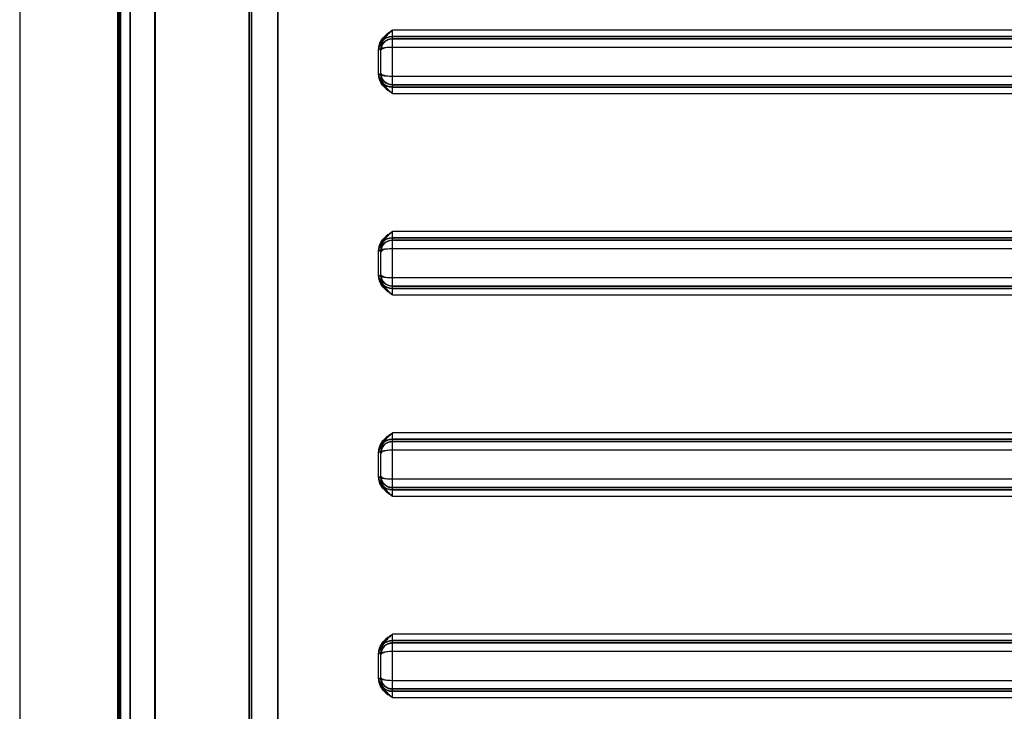
# Model space of a CAD drawing. Units: millimetres. Extents: x 8993 to 20498, y 520 to 7949.
# Drawn here: x 12112 to 12454, y 5185 to 5426 of the extents above; entities that cross this region are included whole.
import ezdxf

# ---------------------------------------------------------------- set-up
doc = ezdxf.new("R2010")
doc.units = ezdxf.units.MM

msp = doc.modelspace()

# ---------------------------------------------------------------- linework, layer by layer
at = {"color": 7}
for p, q in [((12112.27, 6367), (12112.27, 4633)), ((12112.28, 6367), (12112.28, 4633)), ((12112.28, 6367), (12112.28, 4633)), ((12159.27, 4950), (12159.27, 6355)), ((12159.28, 6354.51), (12159.28, 4950.49)), ((12146.27, 6312.2), (12146.27, 4952.2)), ((12146.27, 6312.2), (12146.27, 4952.2)), ((12146.31, 6312.2), (12146.31, 4952.2)), ((12146.77, 6312.2), (12146.77, 4952.2)), ((12150.59, 6312.2), (12150.59, 4952.2)), ((12150.63, 6312.2), (12150.63, 4952.2)), ((12191.97, 5011.47), (12191.97, 6198.81)), ((12191.97, 6198.81), (12191.97, 5012.27)), ((12192.77, 6198.81), (12192.77, 5012.27)), ((12192.77, 5011.47), (12192.77, 6198.81)), ((12201.93, 5012.36), (12201.93, 6198.81)), ((12201.93, 6198.81), (12201.93, 5011.91)), ((12201.93, 5012.36), (12201.93, 6198.81)), ((12201.93, 6198.81), (12201.93, 5011.91)), ((12146.77, 4949.5), (12146.77, 6149.8)), ((12147.27, 6149.8), (12147.27, 4949.5)), ((12147.27, 4949.5), (12147.27, 6149.8)), ((12159.27, 4949.5), (12159.27, 6149.8)), ((12691.68, 5422.13), (12241.77, 5422.13)), ((12691.68, 5422.13), (12241.78, 5422.13)), ((12241.76, 5419.93), (12241.72, 5419.93)), ((12241.72, 5419.93), (12718.59, 5419.93)), ((12241.72, 5419.13), (12718.59, 5419.13)), ((12241.76, 5419.13), (12241.72, 5419.13)), ((12691.67, 5419.93), (12241.76, 5419.93)), ((12691.67, 5419.13), (12241.76, 5419.13)), ((12236.92, 5415.13), (12236.96, 5415.13)), ((12236.92, 5407.13), (12236.92, 5415.13)), ((12236.97, 5406.78), (12236.97, 5415.49)), ((12237.72, 5407.13), (12237.72, 5415.13)), ((12237.72, 5415.13), (12237.76, 5415.13)), ((12237.78, 5406.46), (12237.78, 5415.81)), ((12718.57, 5416.13), (12241.7, 5416.13)), ((12241.7, 5416.13), (12241.7, 5406.13)), ((12241.7, 5416.13), (12241.7, 5406.13)), ((12718.58, 5416.13), (12241.7, 5416.13)), ((12146.77, 5404.45), (12146.27, 5404.45)), ((12146.27, 5404.45), (12146.27, 5399.95)), ((12146.77, 5404.45), (12146.77, 5399.95)), ((12236.96, 5407.13), (12236.92, 5407.13)), ((12237.76, 5407.13), (12237.72, 5407.13)), ((12241.7, 5406.13), (12718.57, 5406.13)), ((12241.7, 5406.13), (12718.58, 5406.13)), ((12147.27, 5404.05), (12146.77, 5404.05)), ((12146.77, 5400.55), (12146.77, 5404.05)), ((12147.27, 5400.55), (12147.27, 5404.05)), ((12241.72, 5403.13), (12241.76, 5403.13)), ((12718.59, 5403.13), (12241.72, 5403.13)), ((12241.72, 5402.33), (12241.76, 5402.33)), ((12718.59, 5402.33), (12241.72, 5402.33)), ((12241.76, 5403.13), (12691.67, 5403.13)), ((12241.76, 5402.33), (12691.67, 5402.33)), ((12146.27, 5399.95), (12146.77, 5399.95)), ((12146.77, 5400.55), (12147.27, 5400.55)), ((12241.77, 5400.13), (12691.68, 5400.13)), ((12241.78, 5400.13), (12691.68, 5400.13)), ((12241.76, 5349.93), (12241.72, 5349.93)), ((12241.72, 5349.93), (12718.59, 5349.93)), ((12691.67, 5349.93), (12241.76, 5349.93)), ((12691.68, 5352.13), (12241.77, 5352.13)), ((12691.68, 5352.13), (12241.78, 5352.13)), ((12718.57, 5346.13), (12241.7, 5346.13)), ((12241.7, 5346.13), (12241.7, 5336.13)), ((12241.7, 5346.13), (12241.7, 5336.13)), ((12718.58, 5346.13), (12241.7, 5346.13)), ((12241.72, 5349.13), (12718.59, 5349.13)), ((12241.76, 5349.13), (12241.72, 5349.13)), ((12691.67, 5349.13), (12241.76, 5349.13)), ((12236.92, 5345.13), (12236.96, 5345.13)), ((12236.92, 5337.13), (12236.92, 5345.13)), ((12236.97, 5336.78), (12236.97, 5345.49)), ((12237.72, 5345.13), (12237.76, 5345.13)), ((12237.72, 5337.13), (12237.72, 5345.13)), ((12237.78, 5336.46), (12237.78, 5345.81)), ((12236.96, 5337.13), (12236.92, 5337.13)), ((12237.76, 5337.13), (12237.72, 5337.13)), ((12241.7, 5336.13), (12718.57, 5336.13)), ((12241.7, 5336.13), (12718.58, 5336.13)), ((12718.59, 5333.13), (12241.72, 5333.13)), ((12241.72, 5333.13), (12241.76, 5333.13)), ((12241.76, 5333.13), (12691.67, 5333.13)), ((12718.59, 5332.33), (12241.72, 5332.33)), ((12241.72, 5332.33), (12241.76, 5332.33)), ((12241.76, 5332.33), (12691.67, 5332.33)), ((12241.77, 5330.13), (12691.68, 5330.13)), ((12241.78, 5330.13), (12691.68, 5330.13)), ((12691.68, 5282.13), (12241.77, 5282.13)), ((12691.68, 5282.13), (12241.78, 5282.13)), ((12241.72, 5279.93), (12718.59, 5279.93)), ((12241.76, 5279.93), (12241.72, 5279.93)), ((12241.72, 5279.13), (12718.59, 5279.13)), ((12241.76, 5279.13), (12241.72, 5279.13)), ((12691.67, 5279.93), (12241.76, 5279.93)), ((12691.67, 5279.13), (12241.76, 5279.13)), ((12236.92, 5275.13), (12236.96, 5275.13)), ((12236.92, 5267.13), (12236.92, 5275.13)), ((12236.97, 5266.78), (12236.97, 5275.49)), ((12237.72, 5275.13), (12237.76, 5275.13)), ((12237.72, 5267.13), (12237.72, 5275.13)), ((12237.78, 5266.46), (12237.78, 5275.81)), ((12718.57, 5276.13), (12241.7, 5276.13)), ((12241.7, 5276.13), (12241.7, 5266.13)), ((12241.7, 5276.13), (12241.7, 5266.13)), ((12718.58, 5276.13), (12241.7, 5276.13)), ((12236.96, 5267.13), (12236.92, 5267.13)), ((12237.76, 5267.13), (12237.72, 5267.13)), ((12241.7, 5266.13), (12718.57, 5266.13)), ((12241.7, 5266.13), (12718.58, 5266.13)), ((12718.59, 5263.13), (12241.72, 5263.13)), ((12241.72, 5263.13), (12241.76, 5263.13)), ((12718.59, 5262.33), (12241.72, 5262.33)), ((12241.72, 5262.33), (12241.76, 5262.33)), ((12241.76, 5263.13), (12691.67, 5263.13)), ((12241.76, 5262.33), (12691.67, 5262.33)), ((12241.77, 5260.13), (12691.68, 5260.13)), ((12241.78, 5260.13), (12691.68, 5260.13)), ((12241.72, 5209.93), (12718.59, 5209.93)), ((12241.76, 5209.93), (12241.72, 5209.93)), ((12691.67, 5209.93), (12241.76, 5209.93)), ((12691.68, 5212.13), (12241.77, 5212.13)), ((12691.68, 5212.13), (12241.78, 5212.13)), ((12718.57, 5206.13), (12241.7, 5206.13)), ((12241.7, 5206.13), (12241.7, 5196.13)), ((12241.7, 5206.13), (12241.7, 5196.13)), ((12718.58, 5206.13), (12241.7, 5206.13)), ((12241.76, 5209.13), (12241.72, 5209.13)), ((12241.72, 5209.13), (12718.59, 5209.13)), ((12691.67, 5209.13), (12241.76, 5209.13)), ((12146.77, 5204.45), (12146.27, 5204.45)), ((12146.27, 5204.45), (12146.27, 5199.95)), ((12146.77, 5204.45), (12146.77, 5199.95)), ((12147.27, 5204.05), (12146.77, 5204.05)), ((12146.77, 5200.55), (12146.77, 5204.05)), ((12147.27, 5200.55), (12147.27, 5204.05)), ((12236.92, 5205.13), (12236.96, 5205.13)), ((12236.92, 5197.13), (12236.92, 5205.13)), ((12236.97, 5196.78), (12236.97, 5205.49)), ((12237.72, 5197.13), (12237.72, 5205.13)), ((12237.72, 5205.13), (12237.76, 5205.13)), ((12237.78, 5196.46), (12237.78, 5205.81)), ((12146.27, 5199.95), (12146.77, 5199.95)), ((12146.77, 5200.55), (12147.27, 5200.55)), ((12236.96, 5197.13), (12236.92, 5197.13)), ((12237.76, 5197.13), (12237.72, 5197.13)), ((12241.7, 5196.13), (12718.57, 5196.13)), ((12241.7, 5196.13), (12718.58, 5196.13)), ((12718.59, 5193.13), (12241.72, 5193.13)), ((12241.72, 5193.13), (12241.76, 5193.13)), ((12718.59, 5192.33), (12241.72, 5192.33)), ((12241.72, 5192.33), (12241.76, 5192.33)), ((12241.76, 5193.13), (12691.67, 5193.13)), ((12241.76, 5192.33), (12691.67, 5192.33)), ((12241.77, 5190.13), (12691.68, 5190.13)), ((12241.78, 5190.13), (12691.68, 5190.13))]:
    msp.add_line(p, q, dxfattribs=at)
for centre, radius, start, end in [((12115.71, 5421.58), 126.06, 359.25, 0.25), ((12069.88, 5421.38), 171.9, 359.25, 0.25), ((12241.76, 5415.13), 4.8, 90.0003, 180.0003), ((12241.76, 5415.13), 4, 90.0003, 180.0003), ((12459.44, 5417.08), 217.74, 179.25, 180.25), ((12413.6, 5416.88), 171.9, 179.25, 180.25), ((12231.86, 5415.45), 5.11, 356.4599, 0.4396), ((12224.41, 5415.73), 13.36, 357.4411, 0.3384), ((12231.86, 5406.82), 5.11, 359.5604, 3.5401), ((12241.76, 5407.13), 4.8, 179.9997, 269.9997), ((12224.41, 5406.54), 13.36, 359.6616, 2.5589), ((12241.76, 5407.13), 4, 179.9997, 269.9997), ((12459.44, 5405.18), 217.74, 179.75, 180.75), ((12413.6, 5405.38), 171.9, 179.75, 180.75), ((12069.88, 5400.88), 171.9, 359.75, 0.75), ((12115.71, 5400.68), 126.06, 359.75, 0.75), ((12241.76, 5345.13), 4.8, 90.0003, 180.0003), ((12459.44, 5347.08), 217.74, 179.25, 180.25), ((12115.71, 5351.58), 126.06, 359.25, 0.25), ((12069.88, 5351.38), 171.9, 359.25, 0.25), ((12241.76, 5345.13), 4, 90.0003, 180.0003), ((12413.6, 5346.88), 171.9, 179.25, 180.25), ((12231.86, 5345.45), 5.11, 356.4599, 0.4396), ((12224.41, 5345.73), 13.36, 357.4411, 0.3384), ((12231.86, 5336.82), 5.11, 359.5604, 3.5401), ((12241.76, 5337.13), 4.8, 179.9997, 269.9997), ((12224.41, 5336.54), 13.36, 359.6616, 2.5589), ((12241.76, 5337.13), 4, 179.9997, 269.9997), ((12459.44, 5335.18), 217.74, 179.75, 180.75), ((12413.6, 5335.38), 171.9, 179.75, 180.75), ((12069.88, 5330.88), 171.9, 359.75, 0.75), ((12115.71, 5330.68), 126.06, 359.75, 0.75), ((12115.71, 5281.58), 126.06, 359.25, 0.25), ((12069.88, 5281.38), 171.9, 359.25, 0.25), ((12241.76, 5275.13), 4.8, 90.0003, 180.0003), ((12241.76, 5275.13), 4, 90.0003, 180.0003), ((12459.44, 5277.08), 217.74, 179.25, 180.25), ((12413.6, 5276.88), 171.9, 179.25, 180.25), ((12231.86, 5275.45), 5.11, 356.4599, 0.4396), ((12224.41, 5275.73), 13.36, 357.4411, 0.3384), ((12231.86, 5266.82), 5.11, 359.5604, 3.5401), ((12241.76, 5267.13), 4.8, 179.9997, 269.9997), ((12224.41, 5266.54), 13.36, 359.6616, 2.5589), ((12241.76, 5267.13), 4, 179.9997, 269.9997), ((12459.44, 5265.18), 217.74, 179.75, 180.75), ((12413.6, 5265.38), 171.9, 179.75, 180.75), ((12069.88, 5260.88), 171.9, 359.75, 0.75), ((12115.71, 5260.68), 126.06, 359.75, 0.75), ((12241.76, 5205.13), 4.8, 90.0003, 180.0003), ((12459.44, 5207.08), 217.74, 179.25, 180.25), ((12115.71, 5211.58), 126.06, 359.25, 0.25), ((12069.88, 5211.38), 171.9, 359.25, 0.25), ((12241.76, 5205.13), 4, 90.0003, 180.0003), ((12413.6, 5206.88), 171.9, 179.25, 180.25), ((12231.86, 5205.45), 5.11, 356.4599, 0.4396), ((12224.41, 5205.73), 13.36, 357.4411, 0.3384), ((12231.86, 5196.82), 5.11, 359.5604, 3.5401), ((12241.76, 5197.13), 4.8, 179.9997, 269.9997), ((12224.41, 5196.54), 13.36, 359.6616, 2.5589), ((12241.76, 5197.13), 4, 179.9997, 269.9997), ((12459.44, 5195.18), 217.74, 179.75, 180.75), ((12413.6, 5195.38), 171.9, 179.75, 180.75), ((12069.88, 5190.88), 171.9, 359.75, 0.75), ((12115.71, 5190.68), 126.06, 359.75, 0.75)]:
    msp.add_arc(centre, radius, start, end, dxfattribs=at)
for centre, major_axis, ratio, start_param, end_param in [((12241.72, 5415.13), (-3.38, 3.41), 0.999091, 5.50325, 7.074047), ((12241.72, 5415.13), (-3.38, 3.41), 0.999091, 5.50325, 7.074047), ((12241.72, 5415.13), (-2.82, 2.84), 0.99891, 5.502423, 7.073219), ((12241.72, 5415.13), (-2.82, 2.84), 0.99891, 5.502423, 7.073219), ((12241.72, 5415.13), (4.8, 0), 0.208331, 1.575358, 3.146154), ((12241.72, 5415.13), (4.8, 0), 0.208331, 1.575358, 3.146154), ((12241.72, 5415.13), (4, 0), 0.249997, 1.575451, 3.146247), ((12241.72, 5415.13), (4, 0), 0.249997, 1.575451, 3.146247), ((12241.72, 5407.13), (4.8, 0), 0.208331, 3.137031, 4.707828), ((12241.72, 5407.13), (3.38, 3.41), 0.999091, 2.350731, 3.921528), ((12241.72, 5407.13), (4.8, 0), 0.208331, 3.137031, 4.707828), ((12241.72, 5407.13), (3.38, 3.41), 0.999091, 2.350731, 3.921528), ((12241.72, 5407.13), (4, 0), 0.249997, 3.136938, 4.707735), ((12241.72, 5407.13), (2.82, 2.84), 0.99891, 2.351559, 3.922355), ((12241.72, 5407.13), (2.82, 2.84), 0.99891, 2.351559, 3.922355), ((12241.72, 5407.13), (4, 0), 0.249997, 3.136938, 4.707735), ((12241.72, 5345.13), (-3.38, 3.41), 0.999091, 5.50325, 7.074047), ((12241.72, 5345.13), (-3.38, 3.41), 0.999091, 5.50325, 7.074047), ((12241.72, 5345.13), (4.8, 0), 0.208331, 1.575358, 3.146154), ((12241.72, 5345.13), (4.8, 0), 0.208331, 1.575358, 3.146154), ((12241.72, 5345.13), (4, 0), 0.249997, 1.575451, 3.146247), ((12241.72, 5345.13), (-2.82, 2.84), 0.99891, 5.502423, 7.073219), ((12241.72, 5345.13), (-2.82, 2.84), 0.99891, 5.502423, 7.073219), ((12241.72, 5345.13), (4, 0), 0.249997, 1.575451, 3.146247), ((12241.72, 5337.13), (3.38, 3.41), 0.999091, 2.350731, 3.921528), ((12241.72, 5337.13), (4.8, 0), 0.208331, 3.137031, 4.707828), ((12241.72, 5337.13), (4.8, 0), 0.208331, 3.137031, 4.707828), ((12241.72, 5337.13), (3.38, 3.41), 0.999091, 2.350731, 3.921528), ((12241.72, 5337.13), (4, 0), 0.249997, 3.136938, 4.707735), ((12241.72, 5337.13), (2.82, 2.84), 0.99891, 2.351559, 3.922355), ((12241.72, 5337.13), (4, 0), 0.249997, 3.136938, 4.707735), ((12241.72, 5337.13), (2.82, 2.84), 0.99891, 2.351559, 3.922355), ((12241.72, 5275.13), (-3.38, 3.41), 0.999091, 5.50325, 7.074047), ((12241.72, 5275.13), (-3.38, 3.41), 0.999091, 5.50325, 7.074047), ((12241.72, 5275.13), (-2.82, 2.84), 0.99891, 5.502423, 7.073219), ((12241.72, 5275.13), (-2.82, 2.84), 0.99891, 5.502423, 7.073219), ((12241.72, 5275.13), (4.8, 0), 0.208331, 1.575358, 3.146154), ((12241.72, 5275.13), (4.8, 0), 0.208331, 1.575358, 3.146154), ((12241.72, 5275.13), (4, 0), 0.249997, 1.575451, 3.146247), ((12241.72, 5275.13), (4, 0), 0.249997, 1.575451, 3.146247), ((12241.72, 5267.13), (3.38, 3.41), 0.999091, 2.350731, 3.921528), ((12241.72, 5267.13), (4.8, 0), 0.208331, 3.137031, 4.707828), ((12241.72, 5267.13), (4.8, 0), 0.208331, 3.137031, 4.707828), ((12241.72, 5267.13), (3.38, 3.41), 0.999091, 2.350731, 3.921528), ((12241.72, 5267.13), (4, 0), 0.249997, 3.136938, 4.707735), ((12241.72, 5267.13), (2.82, 2.84), 0.99891, 2.351559, 3.922355), ((12241.72, 5267.13), (4, 0), 0.249997, 3.136938, 4.707735), ((12241.72, 5267.13), (2.82, 2.84), 0.99891, 2.351559, 3.922355), ((12241.72, 5205.13), (-3.38, 3.41), 0.999091, 5.50325, 7.074047), ((12241.72, 5205.13), (-3.38, 3.41), 0.999091, 5.50325, 7.074047), ((12241.72, 5205.13), (4.8, 0), 0.208331, 1.575358, 3.146154), ((12241.72, 5205.13), (4.8, 0), 0.208331, 1.575358, 3.146154), ((12241.72, 5205.13), (-2.82, 2.84), 0.99891, 5.502423, 7.073219), ((12241.72, 5205.13), (-2.82, 2.84), 0.99891, 5.502423, 7.073219), ((12241.72, 5205.13), (4, 0), 0.249997, 1.575451, 3.146247), ((12241.72, 5205.13), (4, 0), 0.249997, 1.575451, 3.146247), ((12241.72, 5197.13), (4.8, 0), 0.208331, 3.137031, 4.707828), ((12241.72, 5197.13), (3.38, 3.41), 0.999091, 2.350731, 3.921528), ((12241.72, 5197.13), (3.38, 3.41), 0.999091, 2.350731, 3.921528), ((12241.72, 5197.13), (4.8, 0), 0.208331, 3.137031, 4.707828), ((12241.72, 5197.13), (4, 0), 0.249997, 3.136938, 4.707735), ((12241.72, 5197.13), (2.82, 2.84), 0.99891, 2.351559, 3.922355), ((12241.72, 5197.13), (2.82, 2.84), 0.99891, 2.351559, 3.922355), ((12241.72, 5197.13), (4, 0), 0.249997, 3.136938, 4.707735)]:
    msp.add_ellipse(centre, major_axis=major_axis, ratio=ratio, start_param=start_param, end_param=end_param, dxfattribs=at)
for points, knots in [([(12241.77, 5422.13), (12241.77, 5422.13), (12241.5, 5421.95), (12240.96, 5421.58), (12239.64, 5420.63), (12238.22, 5419.28), (12237.15, 5417.3), (12237.03, 5416.08), (12236.97, 5415.49)], [0, 0, 0, 0, 0.001621, 0.114824, 0.227883, 0.573857, 0.792545, 1, 1, 1, 1]), ([(12236.97, 5415.49), (12237.03, 5416.08), (12237.15, 5417.3), (12238.22, 5419.28), (12239.64, 5420.63), (12240.96, 5421.58), (12241.5, 5421.95), (12241.77, 5422.13), (12241.77, 5422.13)], [0, 0, 0, 0, 0.207455, 0.426143, 0.772117, 0.885176, 0.998379, 1, 1, 1, 1]), ([(12241.78, 5422.13), (12241.77, 5422.13), (12241.31, 5421.73), (12240.39, 5420.94), (12239.04, 5419.49), (12237.99, 5417.77), (12237.84, 5416.4), (12237.78, 5415.81)], [0, 0, 0, 0, 0.001639, 0.237296, 0.472172, 0.76988, 1, 1, 1, 1]), ([(12237.78, 5415.81), (12237.84, 5416.4), (12237.99, 5417.77), (12239.04, 5419.49), (12240.39, 5420.94), (12241.31, 5421.73), (12241.77, 5422.13), (12241.78, 5422.13)], [0, 0, 0, 0, 0.2301201, 0.5278285, 0.7627037, 0.9983612, 1, 1, 1, 1]), ([(12236.97, 5415.52), (12236.97, 5415.48), (12236.97, 5415.38), (12236.97, 5415.32), (12236.97, 5415.4), (12236.98, 5415.52), (12237, 5415.8), (12237.11, 5416.39), (12237.39, 5417.2), (12237.94, 5418.1), (12238.69, 5418.88), (12239.63, 5419.48), (12240.67, 5419.86), (12241.41, 5419.91), (12241.76, 5419.93)], [0, 0, 0, 0, 0.051597, 0.142185, 0.172181, 0.196049, 0.220379, 0.281156, 0.392934, 0.507928, 0.633642, 0.753012, 0.88055, 1, 1, 1, 1]), ([(12236.97, 5415.52), (12236.97, 5415.48), (12236.97, 5415.38), (12236.97, 5415.32), (12236.97, 5415.4), (12236.98, 5415.52), (12237, 5415.8), (12237.11, 5416.39), (12237.39, 5417.2), (12237.94, 5418.1), (12238.69, 5418.88), (12239.63, 5419.48), (12240.67, 5419.86), (12241.41, 5419.91), (12241.76, 5419.93)], [0, 0, 0, 0, 0.051597, 0.142185, 0.172181, 0.196049, 0.220379, 0.281156, 0.392934, 0.507928, 0.633642, 0.753012, 0.88055, 1, 1, 1, 1]), ([(12237.77, 5415.33), (12237.77, 5415.33), (12237.77, 5415.32), (12237.77, 5415.36), (12237.78, 5415.46), (12237.79, 5415.66), (12237.87, 5416.11), (12238.09, 5416.79), (12238.56, 5417.59), (12239.25, 5418.3), (12240.11, 5418.82), (12240.97, 5419.1), (12241.54, 5419.12), (12241.76, 5419.13)], [0, 0, 0, 0, 0.044555, 0.086416, 0.112549, 0.138991, 0.197269, 0.312667, 0.458314, 0.604951, 0.74861, 0.901822, 1, 1, 1, 1]), ([(12237.77, 5415.34), (12237.77, 5415.33), (12237.77, 5415.32), (12237.77, 5415.36), (12237.78, 5415.46), (12237.79, 5415.66), (12237.87, 5416.11), (12238.09, 5416.79), (12238.56, 5417.59), (12239.25, 5418.3), (12240.11, 5418.82), (12240.97, 5419.1), (12241.54, 5419.12), (12241.76, 5419.13)], [0, 0, 0, 0, 0.059948, 0.101134, 0.126847, 0.152862, 0.210201, 0.32374, 0.467041, 0.611316, 0.75266, 0.903404, 1, 1, 1, 1]), ([(12241.76, 5402.33), (12241.37, 5402.36), (12240.61, 5402.42), (12239.59, 5402.82), (12238.75, 5403.36), (12238.1, 5403.99), (12237.63, 5404.65), (12237.32, 5405.29), (12237.12, 5405.86), (12237.02, 5406.33), (12236.99, 5406.65), (12236.97, 5406.8), (12236.97, 5406.88), (12236.97, 5406.92), (12236.97, 5406.92), (12236.97, 5406.84), (12236.97, 5406.74), (12236.97, 5406.71)], [0, 0, 0, 0, 0.129148, 0.249469, 0.357864, 0.456274, 0.545055, 0.623764, 0.691244, 0.745123, 0.781271, 0.800528, 0.817194, 0.840114, 0.88034, 0.96384, 1, 1, 1, 1]), ([(12241.76, 5402.33), (12241.37, 5402.36), (12240.61, 5402.42), (12239.59, 5402.82), (12238.75, 5403.36), (12238.1, 5403.99), (12237.63, 5404.65), (12237.32, 5405.29), (12237.12, 5405.86), (12237.02, 5406.33), (12236.99, 5406.65), (12236.97, 5406.8), (12236.97, 5406.88), (12236.97, 5406.92), (12236.97, 5406.92), (12236.97, 5406.84), (12236.97, 5406.74), (12236.97, 5406.71)], [0, 0, 0, 0, 0.129148, 0.249469, 0.357864, 0.456274, 0.545055, 0.623764, 0.691244, 0.745123, 0.781271, 0.800528, 0.817194, 0.840114, 0.88034, 0.96384, 1, 1, 1, 1]), ([(12236.97, 5406.78), (12237.03, 5406.19), (12237.15, 5404.97), (12238.22, 5402.99), (12239.64, 5401.64), (12240.96, 5400.69), (12241.5, 5400.32), (12241.77, 5400.14), (12241.77, 5400.13)], [0, 0, 0, 0, 0.207455, 0.426143, 0.772117, 0.885176, 0.998379, 1, 1, 1, 1]), ([(12241.77, 5400.13), (12241.77, 5400.14), (12241.5, 5400.32), (12240.96, 5400.69), (12239.64, 5401.64), (12238.22, 5402.99), (12237.15, 5404.97), (12237.03, 5406.19), (12236.97, 5406.78)], [0, 0, 0, 0, 0.0016211, 0.1148238, 0.2278833, 0.5738572, 0.7925449, 1, 1, 1, 1]), ([(12241.76, 5403.13), (12241.4, 5403.16), (12240.72, 5403.22), (12239.81, 5403.61), (12239.09, 5404.12), (12238.57, 5404.69), (12238.2, 5405.28), (12237.97, 5405.82), (12237.85, 5406.28), (12237.79, 5406.62), (12237.78, 5406.8), (12237.77, 5406.88), (12237.77, 5406.93), (12237.77, 5406.95), (12237.77, 5406.94), (12237.77, 5406.94)], [0, 0, 0, 0, 0.158619, 0.302427, 0.429973, 0.544125, 0.645308, 0.732795, 0.80468, 0.856595, 0.884658, 0.904771, 0.929898, 0.971626, 1, 1, 1, 1]), ([(12241.76, 5403.13), (12241.4, 5403.16), (12240.72, 5403.22), (12239.81, 5403.61), (12239.09, 5404.12), (12238.57, 5404.69), (12238.2, 5405.28), (12237.97, 5405.82), (12237.85, 5406.28), (12237.79, 5406.62), (12237.78, 5406.8), (12237.77, 5406.88), (12237.77, 5406.93), (12237.77, 5406.94), (12237.77, 5406.94), (12237.77, 5406.94)], [0, 0, 0, 0, 0.1623773, 0.3095925, 0.4401605, 0.5570173, 0.6605985, 0.7501581, 0.8237464, 0.8768909, 0.9056198, 0.9262089, 0.9519315, 0.9946477, 1, 1, 1, 1]), ([(12237.78, 5406.46), (12237.84, 5405.87), (12237.99, 5404.5), (12239.04, 5402.78), (12240.39, 5401.33), (12241.31, 5400.54), (12241.77, 5400.14), (12241.78, 5400.13)], [0, 0, 0, 0, 0.23012, 0.527828, 0.762704, 0.998361, 1, 1, 1, 1]), ([(12241.78, 5400.13), (12241.77, 5400.14), (12241.31, 5400.54), (12240.39, 5401.33), (12239.04, 5402.78), (12237.99, 5404.5), (12237.84, 5405.87), (12237.78, 5406.46)], [0, 0, 0, 0, 0.001639, 0.237296, 0.472172, 0.76988, 1, 1, 1, 1]), ([(12241.77, 5352.13), (12241.77, 5352.13), (12241.5, 5351.95), (12240.96, 5351.58), (12239.64, 5350.63), (12238.22, 5349.28), (12237.15, 5347.3), (12237.03, 5346.08), (12236.97, 5345.49)], [0, 0, 0, 0, 0.001621, 0.114824, 0.227883, 0.573857, 0.792545, 1, 1, 1, 1]), ([(12236.97, 5345.49), (12237.03, 5346.08), (12237.15, 5347.3), (12238.22, 5349.28), (12239.64, 5350.63), (12240.96, 5351.58), (12241.5, 5351.95), (12241.77, 5352.13), (12241.77, 5352.13)], [0, 0, 0, 0, 0.207455, 0.426143, 0.772117, 0.885176, 0.998379, 1, 1, 1, 1]), ([(12236.97, 5345.52), (12236.97, 5345.48), (12236.97, 5345.38), (12236.97, 5345.32), (12236.97, 5345.4), (12236.98, 5345.52), (12237, 5345.8), (12237.11, 5346.39), (12237.39, 5347.2), (12237.94, 5348.1), (12238.69, 5348.88), (12239.63, 5349.48), (12240.67, 5349.86), (12241.41, 5349.91), (12241.76, 5349.93)], [0, 0, 0, 0, 0.051597, 0.1421854, 0.172181, 0.1960492, 0.2203791, 0.2811564, 0.392934, 0.5079276, 0.6336421, 0.7530124, 0.8805501, 1, 1, 1, 1]), ([(12236.97, 5345.52), (12236.97, 5345.48), (12236.97, 5345.38), (12236.97, 5345.32), (12236.97, 5345.4), (12236.98, 5345.52), (12237, 5345.8), (12237.11, 5346.39), (12237.39, 5347.2), (12237.94, 5348.1), (12238.69, 5348.88), (12239.63, 5349.48), (12240.67, 5349.86), (12241.41, 5349.91), (12241.76, 5349.93)], [0, 0, 0, 0, 0.051597, 0.142185, 0.172181, 0.196049, 0.220379, 0.281156, 0.392934, 0.507928, 0.633642, 0.753012, 0.88055, 1, 1, 1, 1]), ([(12241.78, 5352.13), (12241.77, 5352.13), (12241.31, 5351.73), (12240.39, 5350.94), (12239.04, 5349.49), (12237.99, 5347.77), (12237.84, 5346.4), (12237.78, 5345.81)], [0, 0, 0, 0, 0.001639, 0.237296, 0.472172, 0.76988, 1, 1, 1, 1]), ([(12237.78, 5345.81), (12237.84, 5346.4), (12237.99, 5347.77), (12239.04, 5349.49), (12240.39, 5350.94), (12241.31, 5351.73), (12241.77, 5352.13), (12241.78, 5352.13)], [0, 0, 0, 0, 0.23012, 0.527828, 0.762704, 0.998361, 1, 1, 1, 1]), ([(12237.77, 5345.33), (12237.77, 5345.33), (12237.77, 5345.32), (12237.77, 5345.36), (12237.78, 5345.46), (12237.79, 5345.66), (12237.87, 5346.11), (12238.09, 5346.79), (12238.56, 5347.59), (12239.25, 5348.3), (12240.11, 5348.82), (12240.97, 5349.1), (12241.54, 5349.12), (12241.76, 5349.13)], [0, 0, 0, 0, 0.044555, 0.086416, 0.112549, 0.138991, 0.197269, 0.312667, 0.458314, 0.604951, 0.74861, 0.901822, 1, 1, 1, 1]), ([(12237.77, 5345.34), (12237.77, 5345.33), (12237.77, 5345.32), (12237.77, 5345.36), (12237.78, 5345.46), (12237.79, 5345.66), (12237.87, 5346.11), (12238.09, 5346.79), (12238.56, 5347.59), (12239.25, 5348.3), (12240.11, 5348.82), (12240.97, 5349.1), (12241.54, 5349.12), (12241.76, 5349.13)], [0, 0, 0, 0, 0.059948, 0.101134, 0.126847, 0.152862, 0.210201, 0.32374, 0.467041, 0.611316, 0.75266, 0.903404, 1, 1, 1, 1]), ([(12241.76, 5332.33), (12241.37, 5332.36), (12240.61, 5332.42), (12239.59, 5332.82), (12238.75, 5333.36), (12238.1, 5333.99), (12237.63, 5334.65), (12237.32, 5335.29), (12237.12, 5335.86), (12237.02, 5336.33), (12236.99, 5336.65), (12236.97, 5336.8), (12236.97, 5336.88), (12236.97, 5336.92), (12236.97, 5336.92), (12236.97, 5336.84), (12236.97, 5336.74), (12236.97, 5336.71)], [0, 0, 0, 0, 0.129148, 0.249469, 0.357864, 0.456274, 0.545055, 0.623764, 0.691244, 0.745123, 0.781271, 0.800528, 0.817194, 0.840114, 0.88034, 0.96384, 1, 1, 1, 1]), ([(12241.76, 5332.33), (12241.37, 5332.36), (12240.61, 5332.42), (12239.59, 5332.82), (12238.75, 5333.36), (12238.1, 5333.99), (12237.63, 5334.65), (12237.32, 5335.29), (12237.12, 5335.86), (12237.02, 5336.33), (12236.99, 5336.65), (12236.97, 5336.8), (12236.97, 5336.88), (12236.97, 5336.92), (12236.97, 5336.92), (12236.97, 5336.84), (12236.97, 5336.74), (12236.97, 5336.71)], [0, 0, 0, 0, 0.129148, 0.249469, 0.357864, 0.456274, 0.545055, 0.623764, 0.691244, 0.745123, 0.781271, 0.800528, 0.817194, 0.840114, 0.88034, 0.96384, 1, 1, 1, 1]), ([(12236.97, 5336.78), (12237.03, 5336.19), (12237.15, 5334.97), (12238.22, 5332.99), (12239.64, 5331.64), (12240.96, 5330.69), (12241.5, 5330.32), (12241.77, 5330.14), (12241.77, 5330.13)], [0, 0, 0, 0, 0.207455, 0.426143, 0.772117, 0.885176, 0.998379, 1, 1, 1, 1]), ([(12241.77, 5330.13), (12241.77, 5330.14), (12241.5, 5330.32), (12240.96, 5330.69), (12239.64, 5331.64), (12238.22, 5332.99), (12237.15, 5334.97), (12237.03, 5336.19), (12236.97, 5336.78)], [0, 0, 0, 0, 0.001621, 0.114824, 0.227883, 0.573857, 0.792545, 1, 1, 1, 1]), ([(12241.76, 5333.13), (12241.4, 5333.16), (12240.72, 5333.22), (12239.81, 5333.61), (12239.09, 5334.12), (12238.57, 5334.69), (12238.2, 5335.28), (12237.97, 5335.82), (12237.85, 5336.28), (12237.79, 5336.62), (12237.78, 5336.8), (12237.77, 5336.88), (12237.77, 5336.93), (12237.77, 5336.95), (12237.77, 5336.94), (12237.77, 5336.94)], [0, 0, 0, 0, 0.158619, 0.3024267, 0.4299726, 0.5441246, 0.6453084, 0.7327951, 0.8046801, 0.8565945, 0.8846585, 0.904771, 0.9298983, 0.9716257, 1, 1, 1, 1]), ([(12241.76, 5333.13), (12241.4, 5333.16), (12240.72, 5333.22), (12239.81, 5333.61), (12239.09, 5334.12), (12238.57, 5334.69), (12238.2, 5335.28), (12237.97, 5335.82), (12237.85, 5336.28), (12237.79, 5336.62), (12237.78, 5336.8), (12237.77, 5336.88), (12237.77, 5336.93), (12237.77, 5336.94), (12237.77, 5336.94), (12237.77, 5336.94)], [0, 0, 0, 0, 0.1623773, 0.3095925, 0.4401605, 0.5570173, 0.6605985, 0.7501581, 0.8237464, 0.8768909, 0.9056198, 0.9262089, 0.9519315, 0.9946477, 1, 1, 1, 1]), ([(12237.78, 5336.46), (12237.84, 5335.87), (12237.99, 5334.5), (12239.04, 5332.78), (12240.39, 5331.33), (12241.31, 5330.54), (12241.77, 5330.14), (12241.78, 5330.13)], [0, 0, 0, 0, 0.23012, 0.527828, 0.762704, 0.998361, 1, 1, 1, 1]), ([(12241.78, 5330.13), (12241.77, 5330.14), (12241.31, 5330.54), (12240.39, 5331.33), (12239.04, 5332.78), (12237.99, 5334.5), (12237.84, 5335.87), (12237.78, 5336.46)], [0, 0, 0, 0, 0.001639, 0.237296, 0.472172, 0.76988, 1, 1, 1, 1]), ([(12241.77, 5282.13), (12241.77, 5282.13), (12241.5, 5281.95), (12240.96, 5281.58), (12239.64, 5280.63), (12238.22, 5279.28), (12237.15, 5277.3), (12237.03, 5276.08), (12236.97, 5275.49)], [0, 0, 0, 0, 0.001621, 0.114824, 0.227883, 0.573857, 0.792545, 1, 1, 1, 1]), ([(12236.97, 5275.49), (12237.03, 5276.08), (12237.15, 5277.3), (12238.22, 5279.28), (12239.64, 5280.63), (12240.96, 5281.58), (12241.5, 5281.95), (12241.77, 5282.13), (12241.77, 5282.13)], [0, 0, 0, 0, 0.207455, 0.426143, 0.772117, 0.885176, 0.998379, 1, 1, 1, 1]), ([(12241.78, 5282.13), (12241.77, 5282.13), (12241.31, 5281.73), (12240.39, 5280.94), (12239.04, 5279.49), (12237.99, 5277.77), (12237.84, 5276.4), (12237.78, 5275.81)], [0, 0, 0, 0, 0.001639, 0.237296, 0.472172, 0.76988, 1, 1, 1, 1]), ([(12237.78, 5275.81), (12237.84, 5276.4), (12237.99, 5277.77), (12239.04, 5279.49), (12240.39, 5280.94), (12241.31, 5281.73), (12241.77, 5282.13), (12241.78, 5282.13)], [0, 0, 0, 0, 0.23012, 0.527828, 0.762704, 0.998361, 1, 1, 1, 1]), ([(12236.97, 5275.52), (12236.97, 5275.48), (12236.97, 5275.38), (12236.97, 5275.32), (12236.97, 5275.4), (12236.98, 5275.52), (12237, 5275.8), (12237.11, 5276.39), (12237.39, 5277.2), (12237.94, 5278.1), (12238.69, 5278.88), (12239.63, 5279.48), (12240.67, 5279.86), (12241.41, 5279.91), (12241.76, 5279.93)], [0, 0, 0, 0, 0.051597, 0.1421854, 0.172181, 0.1960492, 0.2203791, 0.2811564, 0.392934, 0.5079276, 0.6336421, 0.7530124, 0.8805501, 1, 1, 1, 1]), ([(12236.97, 5275.52), (12236.97, 5275.48), (12236.97, 5275.38), (12236.97, 5275.32), (12236.97, 5275.4), (12236.98, 5275.52), (12237, 5275.8), (12237.11, 5276.39), (12237.39, 5277.2), (12237.94, 5278.1), (12238.69, 5278.88), (12239.63, 5279.48), (12240.67, 5279.86), (12241.41, 5279.91), (12241.76, 5279.93)], [0, 0, 0, 0, 0.051597, 0.142185, 0.172181, 0.196049, 0.220379, 0.281156, 0.392934, 0.507928, 0.633642, 0.753012, 0.88055, 1, 1, 1, 1]), ([(12237.77, 5275.33), (12237.77, 5275.33), (12237.77, 5275.32), (12237.77, 5275.36), (12237.78, 5275.46), (12237.79, 5275.66), (12237.87, 5276.11), (12238.09, 5276.79), (12238.56, 5277.59), (12239.25, 5278.3), (12240.11, 5278.82), (12240.97, 5279.1), (12241.54, 5279.12), (12241.76, 5279.13)], [0, 0, 0, 0, 0.044555, 0.086416, 0.112549, 0.138991, 0.197269, 0.312667, 0.458314, 0.604951, 0.74861, 0.901822, 1, 1, 1, 1]), ([(12237.77, 5275.34), (12237.77, 5275.33), (12237.77, 5275.32), (12237.77, 5275.36), (12237.78, 5275.46), (12237.79, 5275.66), (12237.87, 5276.11), (12238.09, 5276.79), (12238.56, 5277.59), (12239.25, 5278.3), (12240.11, 5278.82), (12240.97, 5279.1), (12241.54, 5279.12), (12241.76, 5279.13)], [0, 0, 0, 0, 0.059948, 0.101134, 0.126847, 0.152862, 0.210201, 0.32374, 0.467041, 0.611316, 0.75266, 0.903404, 1, 1, 1, 1]), ([(12241.76, 5262.33), (12241.37, 5262.36), (12240.61, 5262.42), (12239.59, 5262.82), (12238.75, 5263.36), (12238.1, 5263.99), (12237.63, 5264.65), (12237.32, 5265.29), (12237.12, 5265.86), (12237.02, 5266.33), (12236.99, 5266.65), (12236.97, 5266.8), (12236.97, 5266.88), (12236.97, 5266.92), (12236.97, 5266.92), (12236.97, 5266.84), (12236.97, 5266.74), (12236.97, 5266.71)], [0, 0, 0, 0, 0.129148, 0.249469, 0.357864, 0.456274, 0.545055, 0.623764, 0.691244, 0.745123, 0.781271, 0.800528, 0.817194, 0.840114, 0.88034, 0.96384, 1, 1, 1, 1]), ([(12241.76, 5262.33), (12241.37, 5262.36), (12240.61, 5262.42), (12239.59, 5262.82), (12238.75, 5263.36), (12238.1, 5263.99), (12237.63, 5264.65), (12237.32, 5265.29), (12237.12, 5265.86), (12237.02, 5266.33), (12236.99, 5266.65), (12236.97, 5266.8), (12236.97, 5266.88), (12236.97, 5266.92), (12236.97, 5266.92), (12236.97, 5266.84), (12236.97, 5266.74), (12236.97, 5266.71)], [0, 0, 0, 0, 0.129148, 0.249469, 0.357864, 0.456274, 0.545055, 0.623764, 0.691244, 0.745123, 0.781271, 0.800528, 0.817194, 0.840114, 0.88034, 0.96384, 1, 1, 1, 1]), ([(12236.97, 5266.78), (12237.03, 5266.19), (12237.15, 5264.97), (12238.22, 5262.99), (12239.64, 5261.64), (12240.96, 5260.69), (12241.5, 5260.32), (12241.77, 5260.14), (12241.77, 5260.13)], [0, 0, 0, 0, 0.207455, 0.426143, 0.772117, 0.885176, 0.998379, 1, 1, 1, 1]), ([(12241.77, 5260.13), (12241.77, 5260.14), (12241.5, 5260.32), (12240.96, 5260.69), (12239.64, 5261.64), (12238.22, 5262.99), (12237.15, 5264.97), (12237.03, 5266.19), (12236.97, 5266.78)], [0, 0, 0, 0, 0.001621, 0.114824, 0.227883, 0.573857, 0.792545, 1, 1, 1, 1]), ([(12241.76, 5263.13), (12241.4, 5263.16), (12240.72, 5263.22), (12239.81, 5263.61), (12239.09, 5264.12), (12238.57, 5264.69), (12238.2, 5265.28), (12237.97, 5265.82), (12237.85, 5266.28), (12237.79, 5266.62), (12237.78, 5266.8), (12237.77, 5266.88), (12237.77, 5266.93), (12237.77, 5266.95), (12237.77, 5266.94), (12237.77, 5266.94)], [0, 0, 0, 0, 0.158619, 0.302427, 0.429973, 0.544125, 0.645308, 0.732795, 0.80468, 0.856595, 0.884658, 0.904771, 0.929898, 0.971626, 1, 1, 1, 1]), ([(12241.76, 5263.13), (12241.4, 5263.16), (12240.72, 5263.22), (12239.81, 5263.61), (12239.09, 5264.12), (12238.57, 5264.69), (12238.2, 5265.28), (12237.97, 5265.82), (12237.85, 5266.28), (12237.79, 5266.62), (12237.78, 5266.8), (12237.77, 5266.88), (12237.77, 5266.93), (12237.77, 5266.94), (12237.77, 5266.94), (12237.77, 5266.94)], [0, 0, 0, 0, 0.162377, 0.309593, 0.44016, 0.557017, 0.660599, 0.750158, 0.823746, 0.876891, 0.90562, 0.926209, 0.951932, 0.994648, 1, 1, 1, 1]), ([(12237.78, 5266.46), (12237.84, 5265.87), (12237.99, 5264.5), (12239.04, 5262.78), (12240.39, 5261.33), (12241.31, 5260.54), (12241.77, 5260.14), (12241.78, 5260.13)], [0, 0, 0, 0, 0.2301201, 0.5278285, 0.7627037, 0.9983612, 1, 1, 1, 1]), ([(12241.78, 5260.13), (12241.77, 5260.14), (12241.31, 5260.54), (12240.39, 5261.33), (12239.04, 5262.78), (12237.99, 5264.5), (12237.84, 5265.87), (12237.78, 5266.46)], [0, 0, 0, 0, 0.001639, 0.237296, 0.472172, 0.76988, 1, 1, 1, 1]), ([(12241.77, 5212.13), (12241.77, 5212.13), (12241.5, 5211.95), (12240.96, 5211.58), (12239.64, 5210.63), (12238.22, 5209.28), (12237.15, 5207.3), (12237.03, 5206.08), (12236.97, 5205.49)], [0, 0, 0, 0, 0.001621, 0.114824, 0.227883, 0.573857, 0.792545, 1, 1, 1, 1]), ([(12236.97, 5205.49), (12237.03, 5206.08), (12237.15, 5207.3), (12238.22, 5209.28), (12239.64, 5210.63), (12240.96, 5211.58), (12241.5, 5211.95), (12241.77, 5212.13), (12241.77, 5212.13)], [0, 0, 0, 0, 0.207455, 0.426143, 0.772117, 0.885176, 0.998379, 1, 1, 1, 1]), ([(12236.97, 5205.52), (12236.97, 5205.48), (12236.97, 5205.38), (12236.97, 5205.32), (12236.97, 5205.4), (12236.98, 5205.52), (12237, 5205.8), (12237.11, 5206.39), (12237.39, 5207.2), (12237.94, 5208.1), (12238.69, 5208.88), (12239.63, 5209.48), (12240.67, 5209.86), (12241.41, 5209.91), (12241.76, 5209.93)], [0, 0, 0, 0, 0.051597, 0.142185, 0.172181, 0.196049, 0.220379, 0.281156, 0.392934, 0.507928, 0.633642, 0.753012, 0.88055, 1, 1, 1, 1]), ([(12236.97, 5205.52), (12236.97, 5205.48), (12236.97, 5205.38), (12236.97, 5205.32), (12236.97, 5205.4), (12236.98, 5205.52), (12237, 5205.8), (12237.11, 5206.39), (12237.39, 5207.2), (12237.94, 5208.1), (12238.69, 5208.88), (12239.63, 5209.48), (12240.67, 5209.86), (12241.41, 5209.91), (12241.76, 5209.93)], [0, 0, 0, 0, 0.051597, 0.142185, 0.172181, 0.196049, 0.220379, 0.281156, 0.392934, 0.507928, 0.633642, 0.753012, 0.88055, 1, 1, 1, 1]), ([(12241.78, 5212.13), (12241.77, 5212.13), (12241.31, 5211.73), (12240.39, 5210.94), (12239.04, 5209.49), (12237.99, 5207.77), (12237.84, 5206.4), (12237.78, 5205.81)], [0, 0, 0, 0, 0.001639, 0.237296, 0.472172, 0.76988, 1, 1, 1, 1]), ([(12237.78, 5205.81), (12237.84, 5206.4), (12237.99, 5207.77), (12239.04, 5209.49), (12240.39, 5210.94), (12241.31, 5211.73), (12241.77, 5212.13), (12241.78, 5212.13)], [0, 0, 0, 0, 0.23012, 0.527828, 0.762704, 0.998361, 1, 1, 1, 1]), ([(12237.77, 5205.33), (12237.77, 5205.33), (12237.77, 5205.32), (12237.77, 5205.36), (12237.78, 5205.46), (12237.79, 5205.66), (12237.87, 5206.11), (12238.09, 5206.79), (12238.56, 5207.59), (12239.25, 5208.3), (12240.11, 5208.82), (12240.97, 5209.1), (12241.54, 5209.12), (12241.76, 5209.13)], [0, 0, 0, 0, 0.044555, 0.086416, 0.112549, 0.138991, 0.197269, 0.312667, 0.458314, 0.604951, 0.74861, 0.901822, 1, 1, 1, 1]), ([(12237.77, 5205.34), (12237.77, 5205.33), (12237.77, 5205.32), (12237.77, 5205.36), (12237.78, 5205.46), (12237.79, 5205.66), (12237.87, 5206.11), (12238.09, 5206.79), (12238.56, 5207.59), (12239.25, 5208.3), (12240.11, 5208.82), (12240.97, 5209.1), (12241.54, 5209.12), (12241.76, 5209.13)], [0, 0, 0, 0, 0.059948, 0.101134, 0.126847, 0.152862, 0.210201, 0.32374, 0.467041, 0.611316, 0.75266, 0.903404, 1, 1, 1, 1]), ([(12241.76, 5192.33), (12241.37, 5192.36), (12240.61, 5192.42), (12239.59, 5192.82), (12238.75, 5193.36), (12238.1, 5193.99), (12237.63, 5194.65), (12237.32, 5195.29), (12237.12, 5195.86), (12237.02, 5196.33), (12236.99, 5196.65), (12236.97, 5196.8), (12236.97, 5196.88), (12236.97, 5196.92), (12236.97, 5196.92), (12236.97, 5196.84), (12236.97, 5196.74), (12236.97, 5196.71)], [0, 0, 0, 0, 0.129148, 0.249469, 0.357864, 0.456274, 0.545055, 0.623764, 0.691244, 0.745123, 0.781271, 0.800528, 0.817194, 0.840114, 0.88034, 0.96384, 1, 1, 1, 1]), ([(12241.76, 5192.33), (12241.37, 5192.36), (12240.61, 5192.42), (12239.59, 5192.82), (12238.75, 5193.36), (12238.1, 5193.99), (12237.63, 5194.65), (12237.32, 5195.29), (12237.12, 5195.86), (12237.02, 5196.33), (12236.99, 5196.65), (12236.97, 5196.8), (12236.97, 5196.88), (12236.97, 5196.92), (12236.97, 5196.92), (12236.97, 5196.84), (12236.97, 5196.74), (12236.97, 5196.71)], [0, 0, 0, 0, 0.129148, 0.249469, 0.357864, 0.456274, 0.545055, 0.623764, 0.691244, 0.745123, 0.781271, 0.800528, 0.817194, 0.840114, 0.88034, 0.96384, 1, 1, 1, 1]), ([(12236.97, 5196.78), (12237.03, 5196.19), (12237.15, 5194.97), (12238.22, 5192.99), (12239.64, 5191.64), (12240.96, 5190.69), (12241.5, 5190.32), (12241.77, 5190.14), (12241.77, 5190.13)], [0, 0, 0, 0, 0.2074551, 0.4261428, 0.7721167, 0.8851762, 0.9983789, 1, 1, 1, 1]), ([(12241.77, 5190.13), (12241.77, 5190.14), (12241.5, 5190.32), (12240.96, 5190.69), (12239.64, 5191.64), (12238.22, 5192.99), (12237.15, 5194.97), (12237.03, 5196.19), (12236.97, 5196.78)], [0, 0, 0, 0, 0.0016211, 0.1148238, 0.2278833, 0.5738572, 0.7925449, 1, 1, 1, 1]), ([(12241.76, 5193.13), (12241.4, 5193.16), (12240.72, 5193.22), (12239.81, 5193.61), (12239.09, 5194.12), (12238.57, 5194.69), (12238.2, 5195.28), (12237.97, 5195.82), (12237.85, 5196.28), (12237.79, 5196.62), (12237.78, 5196.8), (12237.77, 5196.88), (12237.77, 5196.93), (12237.77, 5196.95), (12237.77, 5196.94), (12237.77, 5196.94)], [0, 0, 0, 0, 0.158619, 0.302427, 0.429973, 0.544125, 0.645308, 0.732795, 0.80468, 0.856595, 0.884658, 0.904771, 0.929898, 0.971626, 1, 1, 1, 1]), ([(12241.76, 5193.13), (12241.4, 5193.16), (12240.72, 5193.22), (12239.81, 5193.61), (12239.09, 5194.12), (12238.57, 5194.69), (12238.2, 5195.28), (12237.97, 5195.82), (12237.85, 5196.28), (12237.79, 5196.62), (12237.78, 5196.8), (12237.77, 5196.88), (12237.77, 5196.93), (12237.77, 5196.94), (12237.77, 5196.94), (12237.77, 5196.94)], [0, 0, 0, 0, 0.162377, 0.309593, 0.44016, 0.557017, 0.660599, 0.750158, 0.823746, 0.876891, 0.90562, 0.926209, 0.951932, 0.994648, 1, 1, 1, 1]), ([(12237.78, 5196.46), (12237.84, 5195.87), (12237.99, 5194.5), (12239.04, 5192.78), (12240.39, 5191.33), (12241.31, 5190.54), (12241.77, 5190.14), (12241.78, 5190.13)], [0, 0, 0, 0, 0.23012, 0.527828, 0.762704, 0.998361, 1, 1, 1, 1]), ([(12241.78, 5190.13), (12241.77, 5190.14), (12241.31, 5190.54), (12240.39, 5191.33), (12239.04, 5192.78), (12237.99, 5194.5), (12237.84, 5195.87), (12237.78, 5196.46)], [0, 0, 0, 0, 0.001639, 0.237296, 0.472172, 0.76988, 1, 1, 1, 1])]:
    msp.add_open_spline(points, degree=3, knots=knots, dxfattribs=at)

doc.saveas('drawing.dxf')
